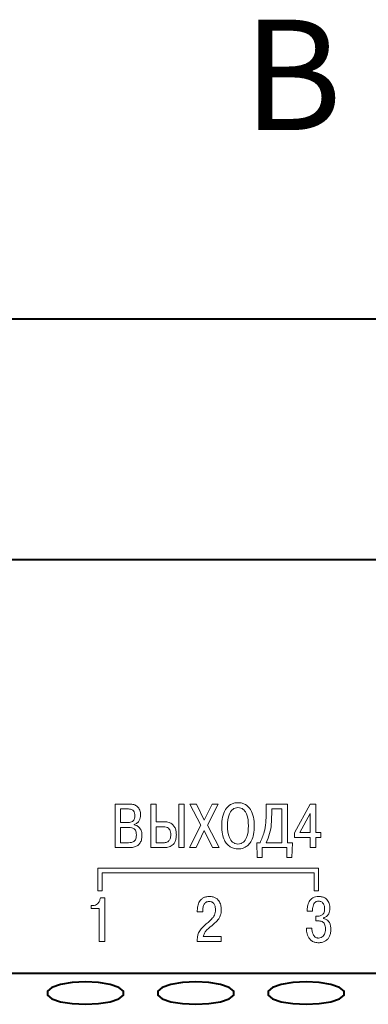
# Model space of a CAD drawing. Units: millimetres. Extents: x 2171 to 2806, y 1129 to 1426.
# Drawn here: x 2707 to 2723, y 1222 to 1266 of the extents above; entities that cross this region are included whole.
import ezdxf

# ---------------------------------------------------------------- set-up
doc = ezdxf.new("R2010")
doc.units = ezdxf.units.MM
for name, color, linetype, lineweight in [('main', 5, 'Continuous', 40), ('size', 7, 'Continuous', 20), ('text', 7, 'Continuous', 20)]:
    doc.layers.add(name, color=color, linetype=linetype, lineweight=lineweight)
doc.styles.add('GOST', font='GOST.shx', dxfattribs={"width": 0.8, "oblique": 15, "height": 3.5})

msp = doc.modelspace()

# ---------------------------------------------------------------- linework, layer by layer
at = {"layer": 'main'}
for p, q in [((2634.184, 1252.821), (2791.184, 1252.821)), ((2634.184, 1241.921), (2791.184, 1241.921)), ((2634.184, 1223.171), (2791.184, 1223.171))]:
    msp.add_line(p, q, dxfattribs=at)
at = {"layer": 'main', "flags": 128}
for points in [[(2709.684, 1221.767), (2710.283, 1221.798), (2710.809, 1221.886), (2711.2, 1222.021), (2711.408, 1222.186), (2711.408, 1222.363), (2711.2, 1222.528), (2710.809, 1222.663), (2710.283, 1222.751), (2709.684, 1222.781), (2709.086, 1222.751), (2708.559, 1222.663), (2708.169, 1222.528), (2707.961, 1222.363), (2707.961, 1222.186), (2708.169, 1222.021), (2708.559, 1221.886), (2709.086, 1221.798), (2709.684, 1221.767)], [(2714.684, 1221.767), (2715.283, 1221.798), (2715.809, 1221.886), (2716.2, 1222.021), (2716.408, 1222.186), (2716.408, 1222.363), (2716.2, 1222.528), (2715.809, 1222.663), (2715.283, 1222.751), (2714.684, 1222.781), (2714.086, 1222.751), (2713.559, 1222.663), (2713.169, 1222.528), (2712.961, 1222.363), (2712.961, 1222.186), (2713.169, 1222.021), (2713.559, 1221.886), (2714.086, 1221.798), (2714.684, 1221.767)], [(2719.684, 1221.767), (2720.283, 1221.798), (2720.809, 1221.886), (2721.2, 1222.021), (2721.408, 1222.186), (2721.408, 1222.363), (2721.2, 1222.528), (2720.809, 1222.663), (2720.283, 1222.751), (2719.684, 1222.781), (2719.086, 1222.751), (2718.559, 1222.663), (2718.169, 1222.528), (2717.961, 1222.363), (2717.961, 1222.186), (2718.169, 1222.021), (2718.559, 1221.886), (2719.086, 1221.798), (2719.684, 1221.767)]]:
    msp.add_lwpolyline(points, dxfattribs=at)
at = {"layer": 'text'}
for p, q in [((2711.029, 1230.841), (2711.029, 1228.866)), ((2711.684, 1230.841), (2711.029, 1230.841)), ((2712.894, 1230.841), (2712.643, 1230.841)), ((2712.643, 1230.841), (2712.643, 1228.866)), ((2712.894, 1230.037), (2712.894, 1230.841)), ((2713.915, 1230.841), (2713.915, 1228.866)), ((2714.167, 1230.841), (2713.915, 1230.841)), ((2714.167, 1228.866), (2714.167, 1230.841)), ((2714.719, 1230.841), (2714.422, 1230.841)), ((2714.422, 1230.841), (2714.922, 1229.876)), ((2715.074, 1230.11), (2714.719, 1230.841)), ((2715.436, 1230.841), (2715.074, 1230.11)), ((2715.215, 1229.882), (2715.709, 1230.841)), ((2715.709, 1230.841), (2715.436, 1230.841)), ((2718.845, 1230.841), (2717.877, 1230.841)), ((2717.877, 1230.841), (2717.877, 1230.435)), ((2718.845, 1229.088), (2718.845, 1230.841)), ((2719.871, 1230.841), (2719.163, 1229.543)), ((2720.123, 1230.841), (2719.871, 1230.841)), ((2720.123, 1229.546), (2720.123, 1230.841)), ((2711.639, 1230.618), (2711.281, 1230.618)), ((2711.281, 1230.618), (2711.281, 1230.003)), ((2718.594, 1230.618), (2718.128, 1230.618)), ((2718.128, 1230.618), (2718.128, 1230.373)), ((2718.594, 1229.088), (2718.594, 1230.618)), ((2719.871, 1230.409), (2719.403, 1229.546)), ((2719.871, 1229.546), (2719.871, 1230.409)), ((2711.281, 1230.003), (2711.631, 1230.003)), ((2711.281, 1229.78), (2711.281, 1229.088)), ((2711.645, 1229.78), (2711.281, 1229.78)), ((2711.893, 1229.904), (2711.893, 1229.918)), ((2713.275, 1230.037), (2712.894, 1230.037)), ((2712.894, 1229.814), (2712.894, 1229.088)), ((2713.224, 1229.814), (2712.894, 1229.814)), ((2714.922, 1229.876), (2714.397, 1228.866)), ((2715.743, 1228.866), (2715.215, 1229.882)), ((2714.699, 1228.866), (2715.072, 1229.642)), ((2715.072, 1229.642), (2715.441, 1228.866)), ((2719.163, 1229.543), (2719.163, 1229.32)), ((2719.163, 1229.32), (2719.871, 1229.32)), ((2719.403, 1229.546), (2719.871, 1229.546)), ((2719.871, 1229.32), (2719.871, 1228.866)), ((2720.36, 1229.546), (2720.123, 1229.546)), ((2720.123, 1228.866), (2720.123, 1229.32)), ((2720.123, 1229.32), (2720.36, 1229.32)), ((2720.36, 1229.32), (2720.36, 1229.546)), ((2711.029, 1228.866), (2711.662, 1228.866)), ((2711.281, 1229.088), (2711.645, 1229.088)), ((2712.643, 1228.866), (2713.275, 1228.866)), ((2712.894, 1229.088), (2713.244, 1229.088)), ((2713.915, 1228.866), (2714.167, 1228.866)), ((2714.397, 1228.866), (2714.699, 1228.866)), ((2715.441, 1228.866), (2715.743, 1228.866)), ((2717.456, 1229.088), (2717.473, 1228.419)), ((2717.598, 1229.088), (2717.456, 1229.088)), ((2717.7, 1228.419), (2717.7, 1228.866)), ((2717.7, 1228.866), (2718.82, 1228.866)), ((2717.877, 1229.088), (2718.594, 1229.088)), ((2718.82, 1228.866), (2718.82, 1228.419)), ((2719.063, 1229.088), (2718.845, 1229.088)), ((2719.046, 1228.419), (2719.063, 1229.088)), ((2719.871, 1228.866), (2720.123, 1228.866)), ((2717.473, 1228.419), (2717.7, 1228.419)), ((2718.82, 1228.419), (2719.046, 1228.419)), ((2720.246, 1227.93), (2710.246, 1227.93)), ((2710.246, 1227.93), (2710.246, 1226.914)), ((2710.446, 1226.914), (2710.446, 1227.73)), ((2710.446, 1227.73), (2720.046, 1227.73)), ((2720.046, 1227.73), (2720.046, 1226.914)), ((2720.246, 1226.914), (2720.246, 1227.93)), ((2710.246, 1226.914), (2710.446, 1226.914)), ((2720.046, 1226.914), (2720.246, 1226.914)), ((2710.023, 1226.239), (2709.951, 1226.239)), ((2709.951, 1226.239), (2709.951, 1226.101)), ((2710.558, 1226.592), (2710.362, 1226.592)), ((2710.558, 1224.616), (2710.558, 1226.592)), ((2709.951, 1226.101), (2710.302, 1226.101)), ((2710.302, 1226.101), (2710.302, 1224.616)), ((2714.756, 1226.022), (2714.756, 1225.962)), ((2714.756, 1225.962), (2715.006, 1225.962)), ((2715.006, 1225.962), (2715.006, 1226.047)), ((2719.735, 1225.991), (2719.977, 1225.991)), ((2720.19, 1225.756), (2720.129, 1225.756)), ((2720.129, 1225.756), (2720.129, 1225.542)), ((2720.129, 1225.542), (2720.273, 1225.542)), ((2720.471, 1225.655), (2720.471, 1225.677)), ((2715.833, 1224.839), (2715.026, 1224.839)), ((2715.833, 1224.616), (2715.833, 1224.839)), ((2719.945, 1225.217), (2719.698, 1225.217)), ((2710.302, 1224.616), (2710.558, 1224.616)), ((2714.75, 1224.616), (2715.833, 1224.616))]:
    msp.add_line(p, q, dxfattribs=at)
for points, knots in [([(2712.187, 1230.339), (2712.181, 1230.416), (2712.17, 1230.561), (2712.05, 1230.735), (2711.876, 1230.828), (2711.752, 1230.837), (2711.684, 1230.841)], [0, 0, 0, 0, 0.284496, 0.538607, 0.749053, 1, 1, 1, 1]), ([(2716.6, 1230.9), (2716.539, 1230.896), (2716.421, 1230.889), (2716.209, 1230.802), (2716.006, 1230.588), (2715.881, 1230.241), (2715.868, 1229.987), (2715.861, 1229.853)], [0, 0, 0, 0, 0.1281043, 0.2443743, 0.4703251, 0.7202052, 1, 1, 1, 1]), ([(2716.6, 1230.677), (2716.555, 1230.674), (2716.47, 1230.666), (2716.358, 1230.602), (2716.274, 1230.508), (2716.146, 1230.271), (2716.133, 1230.04), (2716.123, 1229.853)], [0, 0, 0, 0, 0.126246, 0.24135, 0.357218, 0.479622, 1, 1, 1, 1]), ([(2717.339, 1229.853), (2717.333, 1229.987), (2717.319, 1230.241), (2717.194, 1230.588), (2716.991, 1230.802), (2716.779, 1230.889), (2716.662, 1230.896), (2716.6, 1230.9)], [0, 0, 0, 0, 0.27981, 0.529702, 0.755651, 0.871912, 1, 1, 1, 1]), ([(2717.077, 1229.853), (2717.067, 1230.04), (2717.054, 1230.271), (2716.926, 1230.508), (2716.842, 1230.602), (2716.73, 1230.666), (2716.645, 1230.674), (2716.6, 1230.677)], [0, 0, 0, 0, 0.520413, 0.64282, 0.758685, 0.873776, 1, 1, 1, 1]), ([(2711.631, 1230.003), (2711.666, 1230.005), (2711.73, 1230.008), (2711.817, 1230.042), (2711.884, 1230.104), (2711.924, 1230.198), (2711.928, 1230.271), (2711.93, 1230.31)], [0, 0, 0, 0, 0.214568, 0.393205, 0.556363, 0.759265, 1, 1, 1, 1]), ([(2711.93, 1230.31), (2711.928, 1230.35), (2711.924, 1230.43), (2711.878, 1230.527), (2711.808, 1230.584), (2711.73, 1230.614), (2711.672, 1230.616), (2711.639, 1230.618)], [0, 0, 0, 0, 0.245624, 0.495852, 0.636581, 0.799019, 1, 1, 1, 1]), ([(2711.893, 1229.918), (2711.942, 1229.937), (2712.038, 1229.974), (2712.129, 1230.09), (2712.178, 1230.214), (2712.184, 1230.297), (2712.187, 1230.339)], [0, 0, 0, 0, 0.280394, 0.551831, 0.771595, 1, 1, 1, 1]), ([(2717.877, 1230.435), (2717.87, 1230.142), (2717.858, 1229.674), (2717.669, 1229.248), (2717.598, 1229.088)], [0, 0, 0, 0, 0.624568, 1, 1, 1, 1]), ([(2718.128, 1230.373), (2718.122, 1230.075), (2718.113, 1229.629), (2717.936, 1229.224), (2717.877, 1229.088)], [0, 0, 0, 0, 0.666395, 1, 1, 1, 1]), ([(2711.995, 1229.438), (2711.993, 1229.479), (2711.99, 1229.553), (2711.955, 1229.653), (2711.886, 1229.73), (2711.777, 1229.775), (2711.692, 1229.778), (2711.645, 1229.78)], [0, 0, 0, 0, 0.215775, 0.391914, 0.550343, 0.750984, 1, 1, 1, 1]), ([(2712.249, 1229.416), (2712.245, 1229.474), (2712.24, 1229.579), (2712.183, 1229.715), (2712.101, 1229.813), (2712.001, 1229.877), (2711.927, 1229.895), (2711.893, 1229.904)], [0, 0, 0, 0, 0.264229, 0.475639, 0.654846, 0.84049, 1, 1, 1, 1]), ([(2713.554, 1229.453), (2713.552, 1229.492), (2713.549, 1229.566), (2713.512, 1229.667), (2713.447, 1229.749), (2713.347, 1229.805), (2713.267, 1229.811), (2713.224, 1229.814)], [0, 0, 0, 0, 0.213603, 0.399028, 0.568629, 0.770245, 1, 1, 1, 1]), ([(2713.808, 1229.444), (2713.805, 1229.509), (2713.799, 1229.63), (2713.738, 1229.795), (2713.632, 1229.929), (2713.471, 1230.022), (2713.343, 1230.032), (2713.275, 1230.037)], [0, 0, 0, 0, 0.215846, 0.403354, 0.574475, 0.775509, 1, 1, 1, 1]), ([(2715.861, 1229.853), (2715.866, 1229.727), (2715.874, 1229.506), (2715.962, 1229.219), (2716.089, 1229.022), (2716.237, 1228.898), (2716.382, 1228.834), (2716.503, 1228.809), (2716.573, 1228.807), (2716.6, 1228.806)], [0, 0, 0, 0, 0.261422, 0.460419, 0.616081, 0.743604, 0.855316, 0.943647, 1, 1, 1, 1]), ([(2716.123, 1229.853), (2716.133, 1229.671), (2716.145, 1229.444), (2716.266, 1229.206), (2716.351, 1229.109), (2716.465, 1229.041), (2716.554, 1229.033), (2716.6, 1229.029)], [0, 0, 0, 0, 0.507753, 0.632369, 0.750937, 0.869198, 1, 1, 1, 1]), ([(2716.6, 1229.029), (2716.647, 1229.033), (2716.735, 1229.041), (2716.85, 1229.109), (2716.934, 1229.206), (2717.055, 1229.444), (2717.067, 1229.671), (2717.077, 1229.853)], [0, 0, 0, 0, 0.130781, 0.249029, 0.367594, 0.492214, 1, 1, 1, 1]), ([(2716.6, 1228.806), (2716.626, 1228.806), (2716.691, 1228.808), (2716.804, 1228.831), (2716.944, 1228.888), (2717.094, 1229.002), (2717.229, 1229.198), (2717.325, 1229.493), (2717.334, 1229.722), (2717.339, 1229.853)], [0, 0, 0, 0, 0.052997, 0.135596, 0.239942, 0.364296, 0.523182, 0.727839, 1, 1, 1, 1]), ([(2711.645, 1229.088), (2711.689, 1229.09), (2711.779, 1229.093), (2711.891, 1229.144), (2711.956, 1229.228), (2711.99, 1229.324), (2711.993, 1229.397), (2711.995, 1229.438)], [0, 0, 0, 0, 0.232984, 0.474207, 0.614792, 0.783725, 1, 1, 1, 1]), ([(2711.662, 1228.866), (2711.73, 1228.869), (2711.856, 1228.874), (2712.024, 1228.935), (2712.155, 1229.045), (2712.237, 1229.214), (2712.245, 1229.345), (2712.249, 1229.416)], [0, 0, 0, 0, 0.223455, 0.408443, 0.573323, 0.770978, 1, 1, 1, 1]), ([(2713.244, 1229.088), (2713.263, 1229.089), (2713.307, 1229.091), (2713.38, 1229.11), (2713.447, 1229.15), (2713.496, 1229.207), (2713.529, 1229.271), (2713.551, 1229.355), (2713.553, 1229.418), (2713.554, 1229.453)], [0, 0, 0, 0, 0.104473, 0.246002, 0.41225, 0.524791, 0.654593, 0.809908, 1, 1, 1, 1]), ([(2713.275, 1228.866), (2713.343, 1228.87), (2713.485, 1228.88), (2713.652, 1228.979), (2713.749, 1229.117), (2713.8, 1229.267), (2713.805, 1229.381), (2713.808, 1229.444)], [0, 0, 0, 0, 0.2282891, 0.473389, 0.618386, 0.7889699, 1, 1, 1, 1]), ([(2715.305, 1226.651), (2715.252, 1226.648), (2715.155, 1226.643), (2715.025, 1226.592), (2714.925, 1226.518), (2714.831, 1226.397), (2714.768, 1226.227), (2714.76, 1226.087), (2714.756, 1226.022)], [0, 0, 0, 0, 0.166826, 0.308387, 0.435843, 0.55717, 0.791078, 1, 1, 1, 1]), ([(2715.839, 1226.053), (2715.837, 1226.105), (2715.831, 1226.228), (2715.781, 1226.384), (2715.696, 1226.507), (2715.598, 1226.587), (2715.463, 1226.642), (2715.361, 1226.648), (2715.305, 1226.651)], [0, 0, 0, 0, 0.174097, 0.404331, 0.529555, 0.66355, 0.815648, 1, 1, 1, 1]), ([(2720.256, 1226.651), (2720.206, 1226.648), (2720.113, 1226.643), (2719.99, 1226.593), (2719.895, 1226.519), (2719.805, 1226.395), (2719.744, 1226.214), (2719.738, 1226.064), (2719.735, 1225.991)], [0, 0, 0, 0, 0.156173, 0.289613, 0.411465, 0.529985, 0.768491, 1, 1, 1, 1]), ([(2720.767, 1226.109), (2720.762, 1226.183), (2720.751, 1226.329), (2720.654, 1226.498), (2720.529, 1226.593), (2720.402, 1226.643), (2720.307, 1226.648), (2720.256, 1226.651)], [0, 0, 0, 0, 0.2624478, 0.5207262, 0.6619168, 0.8176844, 1, 1, 1, 1]), ([(2710.362, 1226.592), (2710.352, 1226.54), (2710.333, 1226.439), (2710.248, 1226.324), (2710.14, 1226.251), (2710.063, 1226.243), (2710.023, 1226.239)], [0, 0, 0, 0, 0.292545, 0.569238, 0.781021, 1, 1, 1, 1]), ([(2715.006, 1226.047), (2715.009, 1226.099), (2715.016, 1226.201), (2715.072, 1226.318), (2715.144, 1226.387), (2715.215, 1226.422), (2715.268, 1226.426), (2715.296, 1226.428)], [0, 0, 0, 0, 0.2927956, 0.5665624, 0.7039825, 0.8446042, 1, 1, 1, 1]), ([(2715.296, 1226.428), (2715.325, 1226.426), (2715.38, 1226.422), (2715.45, 1226.387), (2715.502, 1226.337), (2715.548, 1226.26), (2715.575, 1226.161), (2715.579, 1226.084), (2715.58, 1226.05)], [0, 0, 0, 0, 0.163987, 0.304153, 0.434554, 0.562527, 0.807903, 1, 1, 1, 1]), ([(2719.977, 1225.991), (2719.979, 1226.046), (2719.982, 1226.144), (2720.012, 1226.273), (2720.064, 1226.37), (2720.148, 1226.432), (2720.215, 1226.437), (2720.25, 1226.439)], [0, 0, 0, 0, 0.281896, 0.496862, 0.662755, 0.827973, 1, 1, 1, 1]), ([(2720.25, 1226.439), (2720.275, 1226.438), (2720.321, 1226.435), (2720.402, 1226.403), (2720.476, 1226.328), (2720.519, 1226.215), (2720.523, 1226.136), (2720.526, 1226.098)], [0, 0, 0, 0, 0.150676, 0.282427, 0.523069, 0.764641, 1, 1, 1, 1]), ([(2715.58, 1226.05), (2715.573, 1225.963), (2715.558, 1225.801), (2715.355, 1225.566), (2715.189, 1225.432), (2715.08, 1225.344)], [0, 0, 0, 0, 0.2817063, 0.5303823, 1, 1, 1, 1]), ([(2715.339, 1225.271), (2715.431, 1225.346), (2715.586, 1225.473), (2715.761, 1225.667), (2715.834, 1225.863), (2715.837, 1225.986), (2715.839, 1226.053)], [0, 0, 0, 0, 0.3662243, 0.6207999, 0.7960251, 1, 1, 1, 1]), ([(2720.526, 1226.098), (2720.524, 1226.06), (2720.521, 1225.992), (2720.489, 1225.904), (2720.443, 1225.84), (2720.373, 1225.787), (2720.285, 1225.759), (2720.218, 1225.757), (2720.19, 1225.756)], [0, 0, 0, 0, 0.205517, 0.369456, 0.507076, 0.629959, 0.846166, 1, 1, 1, 1]), ([(2720.471, 1225.677), (2720.522, 1225.698), (2720.621, 1225.739), (2720.74, 1225.894), (2720.757, 1226.027), (2720.767, 1226.109)], [0, 0, 0, 0, 0.291346, 0.566166, 1, 1, 1, 1]), ([(2715.08, 1225.344), (2714.976, 1225.239), (2714.829, 1225.092), (2714.757, 1224.821), (2714.753, 1224.689), (2714.75, 1224.616)], [0, 0, 0, 0, 0.522495, 0.735015, 1, 1, 1, 1]), ([(2720.273, 1225.542), (2720.295, 1225.541), (2720.342, 1225.539), (2720.415, 1225.519), (2720.482, 1225.473), (2720.531, 1225.4), (2720.561, 1225.303), (2720.564, 1225.228), (2720.566, 1225.186)], [0, 0, 0, 0, 0.124181, 0.267645, 0.427602, 0.575648, 0.760232, 1, 1, 1, 1]), ([(2720.81, 1225.166), (2720.807, 1225.224), (2720.802, 1225.329), (2720.749, 1225.464), (2720.671, 1225.562), (2720.576, 1225.627), (2720.504, 1225.646), (2720.471, 1225.655)], [0, 0, 0, 0, 0.2671786, 0.4802954, 0.6591041, 0.8423873, 1, 1, 1, 1]), ([(2715.026, 1224.839), (2715.04, 1224.888), (2715.068, 1224.986), (2715.177, 1225.134), (2715.277, 1225.218), (2715.339, 1225.271)], [0, 0, 0, 0, 0.281277, 0.552673, 1, 1, 1, 1]), ([(2719.698, 1225.217), (2719.705, 1225.129), (2719.718, 1224.956), (2719.813, 1224.75), (2719.949, 1224.628), (2720.092, 1224.566), (2720.2, 1224.56), (2720.258, 1224.556)], [0, 0, 0, 0, 0.270013, 0.53158, 0.669774, 0.820813, 1, 1, 1, 1]), ([(2720.244, 1224.769), (2720.23, 1224.769), (2720.199, 1224.77), (2720.15, 1224.784), (2720.096, 1224.814), (2720.042, 1224.867), (2719.994, 1224.951), (2719.958, 1225.071), (2719.95, 1225.164), (2719.945, 1225.217)], [0, 0, 0, 0, 0.069731, 0.155128, 0.255405, 0.375095, 0.531734, 0.734788, 1, 1, 1, 1]), ([(2720.566, 1225.186), (2720.564, 1225.141), (2720.561, 1225.057), (2720.528, 1224.943), (2720.468, 1224.848), (2720.369, 1224.779), (2720.287, 1224.772), (2720.244, 1224.769)], [0, 0, 0, 0, 0.2263193, 0.4208019, 0.5919766, 0.7846172, 1, 1, 1, 1]), ([(2720.258, 1224.556), (2720.282, 1224.557), (2720.343, 1224.559), (2720.448, 1224.581), (2720.562, 1224.629), (2720.665, 1224.711), (2720.746, 1224.824), (2720.801, 1224.981), (2720.807, 1225.1), (2720.81, 1225.166)], [0, 0, 0, 0, 0.075179, 0.196099, 0.345339, 0.472075, 0.615607, 0.786604, 1, 1, 1, 1])]:
    msp.add_open_spline(points, degree=3, knots=knots, dxfattribs=at)

# ---------------------------------------------------------------- texts
at = {"layer": 'size', "lineweight": 25, "insert": (2721.314, 1266.372), "char_height": 250, "attachment_point": 3, "style": 'GOST'}
msp.add_mtext_dynamic_manual_height_columns('{\\H0.02x;В}', width=3.14794, gutter_width=12.5, heights=[16.25], dxfattribs=at)

doc.saveas('drawing.dxf')
